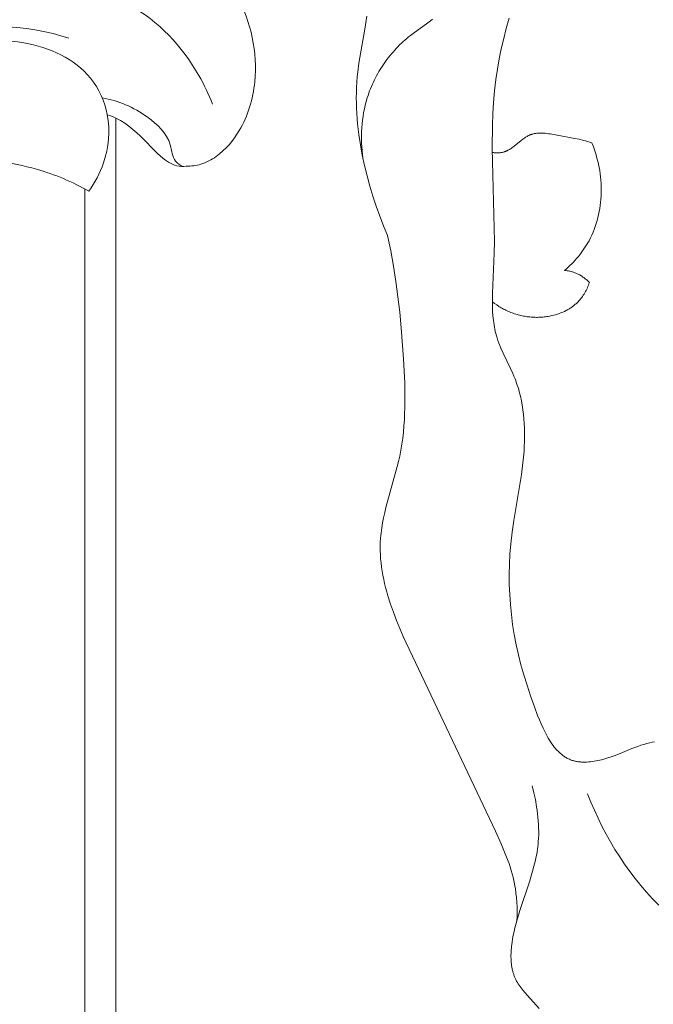
# Model space of a CAD drawing. Units: millimetres. Extents: x 5786 to 13714, y 5621 to 8839.
# Drawn here: x 7061 to 7092, y 6811 to 6858 of the extents above; entities that cross this region are included whole.
import ezdxf

# ---------------------------------------------------------------- set-up
doc = ezdxf.new("R2010")
doc.units = ezdxf.units.MM
doc.header["$PDMODE"] = 3
doc.layers.get('0').update_dxf_attribs({"lineweight": 13})
doc.layers.add('АИ_Деревянные конструкции', color=250, linetype='Continuous', lineweight=15)
doc.styles.add('style1', font='txt')
doc.dimstyles.new('1_2', dxfattribs={"dimtxt": 14, "dimasz": 6, "dimexe": 0, "dimexo": 0, "dimgap": 6, "dimtad": 1, "dimdec": 0, "dimtxsty": 'style1', "dimcen": 25, "dimclrd": 1, "dimclre": 1, "dimclrt": 1, "dimadec": 0, "dimazin": 0, "dimtfac": 1, "dimtdec": 0, "dimtmove": 0, "dimatfit": 3, "dimfxl": 1, "dimtfill": 1, "dimarcsym": 0})

# ---------------------------------------------------------------- blocks, each defined once
blk = doc.blocks.new('*D25')
at = {"layer": 'Defpoints', "color": 0, "lineweight": 50, "transparency": 16777216}
for p in [(7067.166, 8146.571), (6826.913, 5846.565), (7067.349, 5846.565)]:
    blk.add_point(p, dxfattribs=at)
at = {"layer": 'АИ_Деревянные конструкции', "color": 251, "lineweight": -2, "transparency": 16777216}
for p, q in [((7067.166, 8146.571), (6826.913, 8146.571)), ((6826.913, 8106.571), (6826.913, 5886.565)), ((7067.349, 5846.565), (6826.913, 5846.565))]:
    blk.add_line(p, q, dxfattribs=at)
at = {"layer": 'АИ_Деревянные конструкции', "color": 251, "lineweight": 50, "transparency": 16777216}
for points in [[(6820.246, 8106.571), (6833.58, 8106.571), (6826.913, 8146.571)], [(6820.246, 5886.565), (6833.58, 5886.565), (6826.913, 5846.565)]]:
    blk.add_solid(points, dxfattribs=at)
at = {"layer": 'АИ_Деревянные конструкции', "color": 251, "transparency": 16777216, "insert": (6791.567, 6996.568), "char_height": 40, "attachment_point": 5, "rotation": 90, "style": 'style1', "bg_fill": 3, "box_fill_scale": 1.1, "bg_fill_color": 256, "bg_fill_true_color": 13158600, "bg_fill_transparency": 0}
blk.add_mtext('{\\fTimes New Roman|b0|i0|c204|p18;2300}', dxfattribs=at)
blk = doc.blocks.new('N.VRS_004_139_596')
at = {"color": 0, "linetype": 'ByBlock', "lineweight": -2}
for points in [[(-49.756, -138.462), (-49.784, -138.667), (-49.848, -139.077), (-50.132, -140.719), (-50.186, -141.131), (-50.212, -141.38), (-50.231, -141.63), (-50.245, -141.88), (-50.253, -142.13), (-50.256, -142.381), (-50.254, -142.631), (-50.246, -142.882), (-50.234, -143.134), (-50.217, -143.385), (-50.195, -143.636), (-50.168, -143.887), (-50.137, -144.137), (-50.061, -144.638), (-49.969, -145.136), (-49.862, -145.633), (-49.74, -146.127), (-49.604, -146.617), (-49.456, -147.103), (-49.297, -147.585), (-49.126, -148.062), (-48.947, -148.532), (-48.758, -148.997)], [(-49.94, -145.278), (-49.963, -145.098), (-49.981, -144.917), (-49.995, -144.734), (-50.004, -144.552), (-50.009, -144.369), (-50.008, -144.186), (-50.004, -144.003), (-49.994, -143.819), (-49.979, -143.637), (-49.959, -143.454), (-49.934, -143.273), (-49.904, -143.092), (-49.868, -142.912), (-49.828, -142.733), (-49.781, -142.556), (-49.729, -142.38), (-49.694, -142.27), (-49.657, -142.162), (-49.617, -142.053), (-49.575, -141.946), (-49.531, -141.84), (-49.485, -141.734), (-49.437, -141.629), (-49.387, -141.525), (-49.335, -141.422), (-49.281, -141.32), (-49.225, -141.219), (-49.167, -141.119), (-49.108, -141.02), (-49.046, -140.922), (-48.983, -140.825), (-48.917, -140.729), (-48.85, -140.635), (-48.782, -140.542), (-48.711, -140.45), (-48.639, -140.359), (-48.565, -140.27), (-48.49, -140.182), (-48.413, -140.095), (-48.334, -140.01), (-48.254, -139.926), (-48.173, -139.844), (-48.089, -139.764), (-48.005, -139.684), (-47.919, -139.607), (-47.831, -139.531), (-47.742, -139.457), (-47.652, -139.385), (-47.461, -139.239), (-46.879, -138.821), (-46.691, -138.678), (-46.599, -138.605)], [(-35.923, -173.303), (-36.037, -173.325), (-36.151, -173.35), (-36.224, -173.368), (-36.296, -173.388), (-36.439, -173.43), (-36.582, -173.476), (-36.724, -173.527), (-37.007, -173.635), (-37.576, -173.866), (-37.867, -173.978), (-38.014, -174.031), (-38.164, -174.081), (-38.315, -174.127), (-38.469, -174.168), (-38.556, -174.189), (-38.643, -174.209), (-38.731, -174.226), (-38.819, -174.241), (-38.907, -174.255), (-38.995, -174.265), (-39.082, -174.274), (-39.17, -174.28), (-39.256, -174.283), (-39.342, -174.283), (-39.385, -174.282), (-39.427, -174.28), (-39.47, -174.277), (-39.511, -174.274), (-39.553, -174.269), (-39.594, -174.264), (-39.635, -174.258), (-39.675, -174.251), (-39.715, -174.243), (-39.755, -174.234), (-39.794, -174.225), (-39.833, -174.214), (-39.878, -174.2), (-39.922, -174.185), (-39.965, -174.168), (-40.008, -174.15), (-40.05, -174.131), (-40.091, -174.111), (-40.132, -174.09), (-40.172, -174.067), (-40.212, -174.043), (-40.251, -174.018), (-40.289, -173.992), (-40.327, -173.965), (-40.364, -173.936), (-40.401, -173.907), (-40.437, -173.876), (-40.473, -173.845), (-40.508, -173.813), (-40.542, -173.779), (-40.576, -173.745), (-40.61, -173.71), (-40.643, -173.674), (-40.675, -173.637), (-40.707, -173.599), (-40.739, -173.56), (-40.801, -173.481), (-40.86, -173.398), (-40.918, -173.313), (-40.975, -173.225), (-41.029, -173.135), (-41.082, -173.043), (-41.134, -172.948), (-41.184, -172.852), (-41.28, -172.654), (-41.371, -172.452), (-41.458, -172.246), (-41.541, -172.038), (-41.696, -171.623), (-41.881, -171.103), (-42.05, -170.596), (-42.203, -170.1), (-42.341, -169.612), (-42.463, -169.128), (-42.571, -168.645), (-42.664, -168.16), (-42.742, -167.669), (-42.802, -167.198), (-42.85, -166.721), (-42.883, -166.239), (-42.903, -165.753), (-42.908, -165.266), (-42.898, -164.777), (-42.873, -164.29), (-42.833, -163.805), (-42.767, -163.245), (-42.685, -162.688), (-42.319, -160.472), (-42.248, -159.914), (-42.219, -159.633), (-42.196, -159.351), (-42.183, -159.131), (-42.174, -158.91), (-42.169, -158.688), (-42.169, -158.467), (-42.174, -158.245), (-42.184, -158.024), (-42.2, -157.803), (-42.221, -157.583), (-42.248, -157.364), (-42.282, -157.146), (-42.322, -156.929), (-42.369, -156.714), (-42.422, -156.501), (-42.452, -156.395), (-42.483, -156.29), (-42.517, -156.186), (-42.552, -156.081), (-42.589, -155.978), (-42.628, -155.875), (-42.679, -155.75), (-42.732, -155.626), (-42.845, -155.379), (-43.196, -154.648), (-43.306, -154.403), (-43.358, -154.28), (-43.406, -154.157), (-43.452, -154.032), (-43.493, -153.907), (-43.524, -153.805), (-43.551, -153.701), (-43.577, -153.598), (-43.599, -153.493), (-43.62, -153.388), (-43.638, -153.283), (-43.654, -153.176), (-43.667, -153.07), (-43.679, -152.963), (-43.689, -152.855), (-43.704, -152.639), (-43.712, -152.42), (-43.715, -152.201), (-43.708, -151.759), (-43.624, -149.848), (-43.617, -149.281), (-43.721, -144.805), (-43.716, -143.7), (-43.697, -143.149), (-43.665, -142.599), (-43.618, -142.05), (-43.553, -141.502), (-43.478, -141.008), (-43.388, -140.515), (-43.286, -140.024), (-43.172, -139.534), (-43.047, -139.046), (-42.914, -138.56)], [(-38.934, -144.547), (-39.035, -144.513), (-39.136, -144.482), (-39.237, -144.452), (-39.338, -144.425), (-39.542, -144.375), (-39.748, -144.33), (-40.597, -144.175), (-40.931, -144.118), (-41.015, -144.106), (-41.099, -144.095), (-41.182, -144.087), (-41.265, -144.08), (-41.347, -144.076), (-41.387, -144.076), (-41.428, -144.076), (-41.468, -144.077), (-41.508, -144.078), (-41.548, -144.081), (-41.587, -144.085), (-41.626, -144.09), (-41.665, -144.095), (-41.703, -144.102), (-41.741, -144.11), (-41.778, -144.12), (-41.797, -144.125), (-41.816, -144.13), (-41.834, -144.136), (-41.852, -144.142), (-41.87, -144.149), (-41.888, -144.156), (-41.912, -144.165), (-41.936, -144.176), (-41.959, -144.186), (-41.982, -144.198), (-42.005, -144.209), (-42.028, -144.222), (-42.051, -144.235), (-42.074, -144.248), (-42.118, -144.276), (-42.162, -144.305), (-42.206, -144.336), (-42.25, -144.368), (-42.336, -144.435), (-42.666, -144.702), (-42.74, -144.758), (-42.777, -144.784), (-42.815, -144.81), (-42.853, -144.835), (-42.892, -144.858), (-42.931, -144.881), (-42.97, -144.902), (-43.01, -144.922), (-43.03, -144.931), (-43.051, -144.94), (-43.071, -144.949), (-43.092, -144.957), (-43.113, -144.965), (-43.134, -144.972), (-43.155, -144.979), (-43.176, -144.986), (-43.197, -144.992), (-43.219, -144.997), (-43.249, -145.004), (-43.28, -145.01), (-43.311, -145.014), (-43.342, -145.018), (-43.373, -145.022), (-43.404, -145.024), (-43.436, -145.025), (-43.467, -145.026), (-43.499, -145.026), (-43.531, -145.025), (-43.562, -145.023), (-43.594, -145.021), (-43.625, -145.018), (-43.656, -145.014), (-43.687, -145.01), (-43.718, -145.005)], [(-40.245, -150.671), (-40.158, -150.595), (-40.072, -150.517), (-39.988, -150.437), (-39.905, -150.356), (-39.824, -150.272), (-39.745, -150.187), (-39.668, -150.1), (-39.593, -150.011), (-39.52, -149.921), (-39.449, -149.829), (-39.38, -149.735), (-39.313, -149.64), (-39.249, -149.543), (-39.187, -149.444), (-39.128, -149.344), (-39.071, -149.243), (-39.002, -149.111), (-38.938, -148.977), (-38.878, -148.841), (-38.823, -148.703), (-38.772, -148.564), (-38.725, -148.423), (-38.682, -148.28), (-38.643, -148.136), (-38.609, -147.991), (-38.579, -147.844), (-38.553, -147.697), (-38.531, -147.549), (-38.513, -147.401), (-38.499, -147.252), (-38.49, -147.103), (-38.484, -146.954), (-38.482, -146.799), (-38.485, -146.644), (-38.492, -146.49), (-38.502, -146.336), (-38.517, -146.182), (-38.536, -146.029), (-38.559, -145.876), (-38.586, -145.724), (-38.616, -145.573), (-38.651, -145.423), (-38.689, -145.274), (-38.731, -145.126), (-38.776, -144.979), (-38.825, -144.834), (-38.878, -144.69), (-38.934, -144.547)], [(-48.758, -148.997), (-48.604, -149.726), (-48.469, -150.46), (-48.353, -151.196), (-48.254, -151.935), (-48.169, -152.677), (-48.097, -153.421), (-47.988, -154.916), (-47.931, -156.09), (-47.92, -156.677), (-47.924, -157.264), (-47.934, -157.557), (-47.948, -157.849), (-47.968, -158.141), (-47.995, -158.432), (-48.028, -158.723), (-48.068, -159.013), (-48.116, -159.303), (-48.172, -159.591), (-48.227, -159.84), (-48.287, -160.088), (-48.83, -162.059), (-48.89, -162.304), (-48.945, -162.549), (-48.994, -162.795), (-49.035, -163.04), (-49.053, -163.162), (-49.069, -163.285), (-49.082, -163.408), (-49.092, -163.531), (-49.104, -163.728), (-49.109, -163.926), (-49.108, -164.124), (-49.1, -164.322), (-49.087, -164.52), (-49.068, -164.718), (-49.043, -164.916), (-49.014, -165.114), (-48.979, -165.311), (-48.939, -165.509), (-48.895, -165.707), (-48.847, -165.904), (-48.794, -166.102), (-48.737, -166.299), (-48.613, -166.693), (-48.475, -167.085), (-48.326, -167.477), (-48.167, -167.867), (-48, -168.255), (-43.57, -177.594), (-43.291, -178.214), (-43.159, -178.526), (-43.033, -178.842), (-42.917, -179.16), (-42.863, -179.32), (-42.813, -179.481), (-42.766, -179.643), (-42.723, -179.806), (-42.684, -179.97), (-42.649, -180.135), (-42.629, -180.243), (-42.611, -180.352), (-42.581, -180.572), (-42.558, -180.793), (-42.542, -181.014), (-42.532, -181.236), (-42.529, -181.458), (-42.531, -181.68), (-42.539, -181.902)], [(-39.051, -151.258), (-39.083, -151.225), (-39.115, -151.193), (-39.148, -151.161), (-39.182, -151.13), (-39.216, -151.1), (-39.251, -151.07), (-39.287, -151.042), (-39.324, -151.014), (-39.361, -150.987), (-39.399, -150.962), (-39.437, -150.937), (-39.476, -150.913), (-39.516, -150.89), (-39.556, -150.868), (-39.597, -150.847), (-39.638, -150.828), (-39.674, -150.812), (-39.711, -150.797), (-39.747, -150.782), (-39.785, -150.769), (-39.822, -150.756), (-39.859, -150.744), (-39.897, -150.734), (-39.935, -150.723), (-39.974, -150.714), (-40.012, -150.706), (-40.051, -150.698), (-40.089, -150.691), (-40.128, -150.685), (-40.167, -150.679), (-40.206, -150.675), (-40.245, -150.671)], [(-43.715, -152.18), (-43.612, -152.257), (-43.507, -152.329), (-43.4, -152.399), (-43.345, -152.432), (-43.29, -152.464), (-43.234, -152.496), (-43.178, -152.526), (-43.121, -152.555), (-43.063, -152.584), (-43.005, -152.611), (-42.946, -152.637), (-42.887, -152.662), (-42.828, -152.686), (-42.769, -152.709), (-42.711, -152.73), (-42.651, -152.75), (-42.592, -152.769), (-42.532, -152.787), (-42.472, -152.804), (-42.411, -152.82), (-42.35, -152.835), (-42.289, -152.848), (-42.227, -152.861), (-42.165, -152.872), (-42.104, -152.882), (-42.041, -152.892), (-41.979, -152.9), (-41.917, -152.907), (-41.854, -152.912), (-41.791, -152.917), (-41.728, -152.92), (-41.665, -152.923), (-41.603, -152.924), (-41.54, -152.924), (-41.477, -152.922), (-41.414, -152.92), (-41.351, -152.916), (-41.288, -152.911), (-41.225, -152.905), (-41.162, -152.898), (-41.1, -152.889), (-41.038, -152.88), (-40.975, -152.869), (-40.913, -152.856), (-40.851, -152.843), (-40.763, -152.821), (-40.676, -152.797), (-40.589, -152.771), (-40.504, -152.741), (-40.419, -152.709), (-40.336, -152.675), (-40.254, -152.637), (-40.173, -152.597), (-40.133, -152.576), (-40.094, -152.554), (-40.055, -152.532), (-40.017, -152.509), (-39.979, -152.485), (-39.942, -152.461), (-39.905, -152.435), (-39.868, -152.41), (-39.833, -152.383), (-39.797, -152.356), (-39.763, -152.328), (-39.729, -152.299), (-39.695, -152.27), (-39.663, -152.24), (-39.631, -152.209), (-39.599, -152.178), (-39.553, -152.129), (-39.509, -152.078), (-39.466, -152.026), (-39.424, -151.973), (-39.385, -151.919), (-39.347, -151.863), (-39.31, -151.806), (-39.275, -151.748), (-39.242, -151.689), (-39.21, -151.63), (-39.179, -151.569), (-39.151, -151.508), (-39.124, -151.446), (-39.098, -151.384), (-39.074, -151.321), (-39.051, -151.258)], [(-41.803, -175.422), (-41.722, -175.752), (-41.651, -176.086), (-41.591, -176.424), (-41.566, -176.593), (-41.544, -176.763), (-41.525, -176.932), (-41.51, -177.102), (-41.499, -177.272), (-41.492, -177.441), (-41.489, -177.609), (-41.491, -177.777), (-41.497, -177.944), (-41.508, -178.11), (-41.519, -178.23), (-41.533, -178.349), (-41.549, -178.467), (-41.567, -178.586), (-41.587, -178.703), (-41.61, -178.821), (-41.66, -179.054), (-41.718, -179.287), (-41.781, -179.519), (-41.922, -179.984), (-42.391, -181.407), (-42.539, -181.902), (-42.63, -182.249), (-42.672, -182.424), (-42.709, -182.6), (-42.743, -182.776), (-42.771, -182.951), (-42.794, -183.126), (-42.803, -183.213), (-42.81, -183.299), (-42.816, -183.386), (-42.82, -183.471), (-42.823, -183.556), (-42.823, -183.641), (-42.821, -183.725), (-42.817, -183.808), (-42.811, -183.89), (-42.803, -183.972), (-42.793, -184.053), (-42.78, -184.133), (-42.765, -184.212), (-42.747, -184.289), (-42.737, -184.328), (-42.727, -184.366), (-42.716, -184.404), (-42.704, -184.442), (-42.691, -184.479), (-42.678, -184.516), (-42.664, -184.553), (-42.649, -184.589), (-42.634, -184.625), (-42.619, -184.659), (-42.602, -184.694), (-42.585, -184.728), (-42.55, -184.796), (-42.512, -184.863), (-42.471, -184.929), (-42.429, -184.994), (-42.385, -185.058), (-42.338, -185.122), (-42.291, -185.185), (-42.241, -185.248), (-42.138, -185.371), (-42.031, -185.494), (-41.461, -186.112)], [(-35.722, -181.151), (-36.02, -180.847), (-36.307, -180.533), (-36.585, -180.21), (-36.853, -179.879), (-37.11, -179.539), (-37.358, -179.191), (-37.596, -178.837), (-37.824, -178.476), (-38.041, -178.108), (-38.249, -177.736), (-38.447, -177.358), (-38.635, -176.976), (-38.814, -176.59), (-38.982, -176.201), (-39.141, -175.809)]]:
    blk.add_lwpolyline(points, dxfattribs=at)
blk = doc.blocks.new('N-362R_49_26')
for points, knots in [([(880.505, 38.384), (882.011, 38.486), (885.036, 38.062), (888.996, 34.732), (890.909, 29.235), (890.729, 22.893), (887.32, 19.736), (885.433, 18.835), (884.956, 18.652)], [0, 0, 0, 0, 4.528416, 8.696366, 14.833721, 21.534529, 26.286896, 27.818496, 27.818496, 27.818496, 27.818496]), ([(881.001, 37.762), (882.503, 37.504), (885.663, 36.27), (889.048, 31.676), (888.769, 27.544), (888.133, 25.565)], [0, 0, 0, 0, 4.571828, 9.766634, 16.002079, 16.002079, 16.002079, 16.002079]), ([(880.779, 24.6), (881.233, 25.389), (882.068, 27.404), (882.455, 30.486), (881.559, 33.315), (879.673, 35.162), (876.454, 35.93), (874.33, 34.367), (873.479, 33.299)], [0, 0, 0, 0, 2.729846, 6.491776, 9.069949, 11.332505, 14.145751, 18.241473, 18.241473, 18.241473, 18.241473]), ([(885.756, 34.816), (886.438, 34.051), (887.825, 31.868), (888.36, 28.001), (886.859, 24.633), (884.353, 23.499), (882.347, 23.699), (881.192, 24.302), (880.779, 24.6)], [0, 0, 0, 0, 3.073302, 7.5992, 11.229069, 13.151581, 15.478565, 17.00722, 17.00722, 17.00722, 17.00722]), ([(892.44, 34.506), (893.523, 33.213), (895.53, 29.681), (895.707, 23.659), (892.88, 19.591), (889.895, 17.014), (886.586, 16.293), (883.853, 17.113), (882.561, 18.207), (882.038, 19.165), (881.973, 19.829), (881.961, 20.374), (882.312, 21.051), (883.226, 21.896), (884.111, 22.822), (884.407, 23.572), (884.456, 23.712)], [0, 0, 0, 0, 5.058253, 11.931897, 16.659745, 19.449728, 23.656159, 26.113782, 27.77821, 28.600235, 29.310404, 29.767549, 30.203027, 31.538904, 33.497413, 33.943878, 33.943878, 33.943878, 33.943878]), ([(881.97, 20.085), (882.032, 20.214), (882.274, 20.589), (883.374, 20.636), (884.574, 21.912), (885.139, 23.181), (885.259, 23.954)], [0, 0, 0, 0, 0.427011, 1.24634, 2.989444, 5.333924, 5.333924, 5.333924, 5.333924])]:
    blk.add_open_spline(points, degree=3, knots=knots)

msp = doc.modelspace()

# ---------------------------------------------------------------- dimensions: what is measured, and where the dimension line sits
at = {"layer": 'АИ_Деревянные конструкции'}
dim = msp.add_linear_dim(base=(6826.913, 5846.565), p1=(7067.166, 8146.571), p2=(7067.349, 5846.565), angle=90, text='{\\fTimes New Roman|b0|i0|c204|p18;<>}', dimstyle='1_2', override={"dimtxt": 40, "dimasz": 40, "dimgap": 15, "dimrnd": 1, "dimclrd": 251, "dimclre": 251, "dimclrt": 251, "dimfxl": 30}, dxfattribs=at)
dim.commit()
dim.dimension.update_dxf_attribs({"geometry": '*D25', "text_midpoint": (6791.567, 6996.568)})

# ---------------------------------------------------------------- next in the draw order: linework, layer by layer
for p, q in [((7066.036, 6011.528), (7066.036, 6853.211)), ((7064.536, 6014.925), (7064.536, 6849.813))]:
    msp.add_line(p, q)

# ---------------------------------------------------------------- next in the draw order: block references
msp.add_blockref('N.VRS_004_139_596', (7127.848, 6996.57, -2008.869))
at = {"rotation": 90.00000000000001}
msp.add_blockref('N-362R_49_26', (7089.334, 5968.923), dxfattribs=at)

doc.saveas('drawing.dxf')
